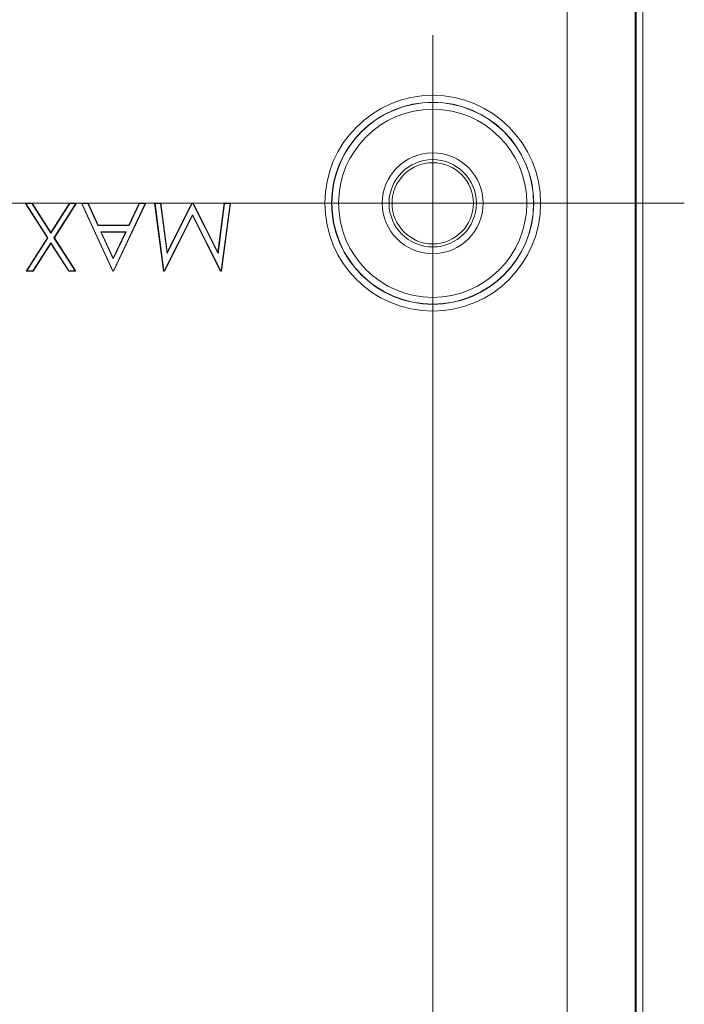
# Model space of a CAD drawing. Units: inches. Extents: x -1.8 to 86.1, y -8 to 57.9.
# Drawn here: x 71.8 to 73.7, y 32.5 to 35.4 of the extents above; entities that cross this region are included whole.
import ezdxf

# ---------------------------------------------------------------- set-up
doc = ezdxf.new("R2010")
doc.units = ezdxf.units.IN
doc.header["$MEASUREMENT"] = 0
doc.linetypes.add('DCAD_CENTER2', pattern=[1, 0.6666666666666666, -0.1111111111111111, 0.1111111111111111, -0.1111111111111111, 0])
doc.linetypes.add('DCAD_CONTINUOUS', pattern=[0])
for name, color, linetype, lineweight in [('339-BASE-211-TH', 7, 'DCAD_CONTINUOUS', 0), ('DEFAULT', 7, 'DCAD_CONTINUOUS', 0), ('DV6_デフォルト', 7, 'DCAD_CONTINUOUS', 0)]:
    doc.layers.add(name, color=color, linetype=linetype, lineweight=lineweight)

# ---------------------------------------------------------------- blocks, each defined once
blk = doc.blocks.new('SE5')
at = {"layer": '339-BASE-211-TH', "color": 7, "linetype": 'DCAD_CONTINUOUS', "lineweight": 0, "ltscale": 0.02456619039745797}
for p, q in [((73.35582733858523, 28.2593565473638), (73.35582733858523, 36.80729064584874)), ((73.55160900759694, 36.80729064584874), (73.55160900759694, 28.2593565473638)), ((73.55497683964255, 28.25598871531821), (73.55497683964255, 36.81065847791399)), ((73.57455500654174, 36.81065847791399), (73.57455500654174, 28.25598871531821)), ((71.79092224025923, 34.83885604846158), (71.78904048968843, 34.83988601604336)), ((71.85317241943098, 34.7396528097182), (71.78904048968843, 34.83988601604336)), ((71.78904048968843, 34.83988601604336), (71.80939420834915, 34.83988601604336)), ((71.79092224025923, 34.83885604846158), (71.80883056894827, 34.83885604846158)), ((71.85439516679195, 34.73965281278406), (71.79092224025923, 34.83885604846158)), ((71.80883056894827, 34.83885604846158), (71.80939420834915, 34.83988601604336)), ((71.80883056894827, 34.83885604846158), (71.86336896319769, 34.7536472661599)), ((71.80939420834915, 34.83988601604336), (71.86336896319769, 34.75555784322914)), ((71.86336896319769, 34.75555784322914), (71.91734371806587, 34.83988601604336)), ((71.86336896319769, 34.7536472661599), (71.91790735746675, 34.83885604846158)), ((71.93581506353061, 34.83885604846158), (71.87230316820036, 34.73965280580726)), ((71.93769743672658, 34.83988601604336), (71.8735261380917, 34.7396528097182)), ((71.91790735746675, 34.83885604846158), (71.91734371806587, 34.83988601604336)), ((71.91734371806587, 34.83988601604336), (71.93769743672658, 34.83988601604336)), ((71.91790735746675, 34.83885604846158), (71.93581506353061, 34.83885604846158)), ((71.93581506353061, 34.83885604846158), (71.93769743672658, 34.83988601604336)), ((72.04226122148518, 34.6433564928637), (71.95155528771751, 34.83988601604336)), ((71.95155528771751, 34.83988601604336), (71.97072793950952, 34.83988601604336)), ((71.95316503364565, 34.83885604846158), (71.95155528771751, 34.83988601604336)), ((71.95316503364565, 34.83885604846158), (71.97006876024854, 34.83885604846158)), ((72.04292022811462, 34.64438646044547), (71.95316503364565, 34.83885604846158)), ((71.97006876024854, 34.83885604846158), (71.97072793950952, 34.83988601604336)), ((71.97006876024854, 34.83885604846158), (71.99912300466846, 34.77586581667575)), ((71.97072793950952, 34.83988601604336), (71.99978218392945, 34.77689578425753)), ((72.13637782656807, 34.83885604846158), (72.04412943225273, 34.64438646044547)), ((72.1380063738075, 34.83988601604336), (72.04478083075269, 34.6433564928637)), ((72.08887399301258, 34.77689578425753), (72.11875498421115, 34.83988601604336)), ((72.08952538207912, 34.77586581667575), (72.11940637327766, 34.83885604846158)), ((72.11875498421115, 34.83988601604336), (72.1380063738075, 34.83988601604336)), ((72.11940637327766, 34.83885604846158), (72.11875498421115, 34.83988601604336)), ((72.11940637327766, 34.83885604846158), (72.13637782656807, 34.83885604846158)), ((72.13637782656807, 34.83885604846158), (72.1380063738075, 34.83988601604336)), ((72.16437827084088, 34.83885604846158), (72.16320246652184, 34.83988601604336)), ((72.18930404381913, 34.6433564928637), (72.16320246652184, 34.83988601604336)), ((72.16320246652184, 34.83988601604336), (72.18091846921835, 34.83988601604336)), ((72.16437827084088, 34.83885604846158), (72.18001648341118, 34.83885604846158)), ((72.19020626300511, 34.64438646044547), (72.16437827084088, 34.83885604846158)), ((72.18001648341118, 34.83885604846158), (72.18091846921835, 34.83988601604336)), ((72.18001648341118, 34.83885604846158), (72.19915716971556, 34.69502059824406)), ((72.18091846921835, 34.83988601604336), (72.19973680095958, 34.69847294568859)), ((72.19915716971556, 34.69502059824406), (72.27131515448546, 34.83885604846158)), ((72.19973680095958, 34.69847294568859), (72.27067954951072, 34.83988601604336)), ((72.27131515448546, 34.83885604846158), (72.27067954951072, 34.83988601604336)), ((72.27067954951072, 34.83988601604336), (72.27465580789337, 34.83988601604336)), ((72.27131515448546, 34.83885604846158), (72.27402067399989, 34.83885604846158)), ((72.27402067399989, 34.83885604846158), (72.27465580789337, 34.83988601604336)), ((72.27402067399989, 34.83885604846158), (72.346455792833, 34.69470655823579)), ((72.27465580789337, 34.83988601604336), (72.34587413871058, 34.69815799453014)), ((72.34587413871058, 34.69815799453014), (72.36465310155947, 34.83988601604336)), ((72.346455792833, 34.69470655823579), (72.36555560028904, 34.83885604846158)), ((72.38123360244278, 34.83885604846158), (72.35556143527509, 34.64438646044547)), ((72.38240847314833, 34.83988601604336), (72.35646437142043, 34.6433564928637)), ((72.36555560028904, 34.83885604846158), (72.36465310155947, 34.83988601604336)), ((72.36465310155947, 34.83988601604336), (72.38240847314833, 34.83988601604336)), ((72.36555560028904, 34.83885604846158), (72.38123360244278, 34.83885604846158)), ((72.38123360244278, 34.83885604846158), (72.38240847314833, 34.83988601604336)), ((72.27280435217169, 34.80690517082706), (72.19122757762783, 34.64438646044547)), ((72.27280546983509, 34.80461148623936), (72.19186302197899, 34.6433564928637)), ((72.35457951381612, 34.64438646044547), (72.27280435217169, 34.80690517082706)), ((72.27280435217169, 34.80690517082706), (72.27280546983509, 34.80461148623936)), ((72.35394476215292, 34.6433564928637), (72.27280546983509, 34.80461148623936)), ((71.99912300466846, 34.77586581667575), (71.99978218392945, 34.77689578425753)), ((71.99912300466846, 34.77586581667575), (72.08952538207912, 34.77586581667575)), ((71.99978218392945, 34.77689578425753), (72.08887399301258, 34.77689578425753)), ((72.08952538207912, 34.77586581667575), (72.08887399301258, 34.77689578425753)), ((71.7915600989756, 34.6433564928637), (71.85317241943098, 34.7396528097182)), ((71.79344183834421, 34.64438646044547), (71.85439516679195, 34.73965281278406)), ((71.85439516679195, 34.73965281278406), (71.85317241943098, 34.7396528097182)), ((71.86336896319769, 34.7536472661599), (71.86336896319769, 34.75555784322914)), ((71.87230316820036, 34.73965280580726), (71.93329543999506, 34.64438646044547)), ((71.87230316820036, 34.73965280580726), (71.8735261380917, 34.7396528097182)), ((71.8735261380917, 34.7396528097182), (71.93517782743943, 34.6433564928637)), ((72.00746361508311, 34.75776887767962), (72.04370531943886, 34.67923145699411)), ((72.0809354339116, 34.75776887767962), (72.00746361508311, 34.75776887767962)), ((72.00746361508311, 34.75776887767962), (72.00907324311319, 34.75673891007819)), ((72.00907324311319, 34.75673891007819), (72.04371787060032, 34.68166242757503)), ((72.07930735156275, 34.75673891007819), (72.00907324311319, 34.75673891007819)), ((72.04370531943886, 34.67923145699411), (72.0809354339116, 34.75776887767962)), ((72.04371787060032, 34.68166242757503), (72.07930735156275, 34.75673891007819)), ((72.0809354339116, 34.75776887767962), (72.07930735156275, 34.75673891007819)), ((71.86336896319769, 34.72565834745923), (71.81135017951287, 34.64438646044547)), ((71.86336896319769, 34.72374777618761), (71.81191381761666, 34.6433564928637)), ((71.91538774690214, 34.64438646044547), (71.86336896319769, 34.72565834745923)), ((71.86336896319769, 34.72565834745923), (71.86336896319769, 34.72374777618761)), ((71.91482410879836, 34.6433564928637), (71.86336896319769, 34.72374777618761)), ((72.04370531943886, 34.67923145699411), (72.04371787060032, 34.68166242757503)), ((72.19915716971556, 34.69502059824406), (72.19973680095958, 34.69847294568859)), ((72.346455792833, 34.69470655823579), (72.34587413871058, 34.69815799453014)), ((71.79344183834421, 34.64438646044547), (71.7915600989756, 34.6433564928637)), ((71.81191381761666, 34.6433564928637), (71.7915600989756, 34.6433564928637)), ((71.81135017951287, 34.64438646044547), (71.79344183834421, 34.64438646044547)), ((71.81135017951287, 34.64438646044547), (71.81191381761666, 34.6433564928637)), ((71.91538774690214, 34.64438646044547), (71.91482410879836, 34.6433564928637)), ((71.93517782743943, 34.6433564928637), (71.91482410879836, 34.6433564928637)), ((71.93329543999506, 34.64438646044547), (71.91538774690214, 34.64438646044547)), ((71.93329543999506, 34.64438646044547), (71.93517782743943, 34.6433564928637)), ((72.04292022811462, 34.64438646044547), (72.04226122148518, 34.6433564928637)), ((72.04478083075269, 34.6433564928637), (72.04226122148518, 34.6433564928637)), ((72.04412943225273, 34.64438646044547), (72.04292022811462, 34.64438646044547)), ((72.04412943225273, 34.64438646044547), (72.04478083075269, 34.6433564928637)), ((72.19020626300511, 34.64438646044547), (72.18930404381913, 34.6433564928637)), ((72.19186302197899, 34.6433564928637), (72.18930404381913, 34.6433564928637)), ((72.19122757762783, 34.64438646044547), (72.19020626300511, 34.64438646044547)), ((72.19122757762783, 34.64438646044547), (72.19186302197899, 34.6433564928637)), ((72.35457951381612, 34.64438646044547), (72.35394476215292, 34.6433564928637)), ((72.35646437142043, 34.6433564928637), (72.35394476215292, 34.6433564928637)), ((72.35556143527509, 34.64438646044547), (72.35457951381612, 34.64438646044547)), ((72.35556143527509, 34.64438646044547), (72.35646437142043, 34.6433564928637))]:
    blk.add_line(p, q, dxfattribs=at)
for radius in [0.3118229235662398, 0.2922447566652409, 0.2916011615545813, 0.2720229946535824, 0.1457528029372241, 0.126174636036211, 0.1174277268709574]:
    blk.add_circle((72.96695782413266, 34.83988601604336), radius, dxfattribs=at)
at = {"layer": 'DV6_デフォルト', "color": 7, "linetype": 'DCAD_CENTER2', "lineweight": 0, "ltscale": 5.615831124858892}
for p, q in [((72.96695782413266, 35.32571820123611), (72.96695782413266, 22.21493823163462)), ((60.43323122101528, 34.83988601604336), (73.6940521208043, 34.83988601604336))]:
    blk.add_line(p, q, dxfattribs=at)

msp = doc.modelspace()

# ---------------------------------------------------------------- block references
at = {"layer": 'DEFAULT', "lineweight": 0}
msp.add_blockref('SE5', (0, 0), dxfattribs=at).dxf.unprotected_set("ltscale", 0)

doc.saveas('drawing.dxf')
